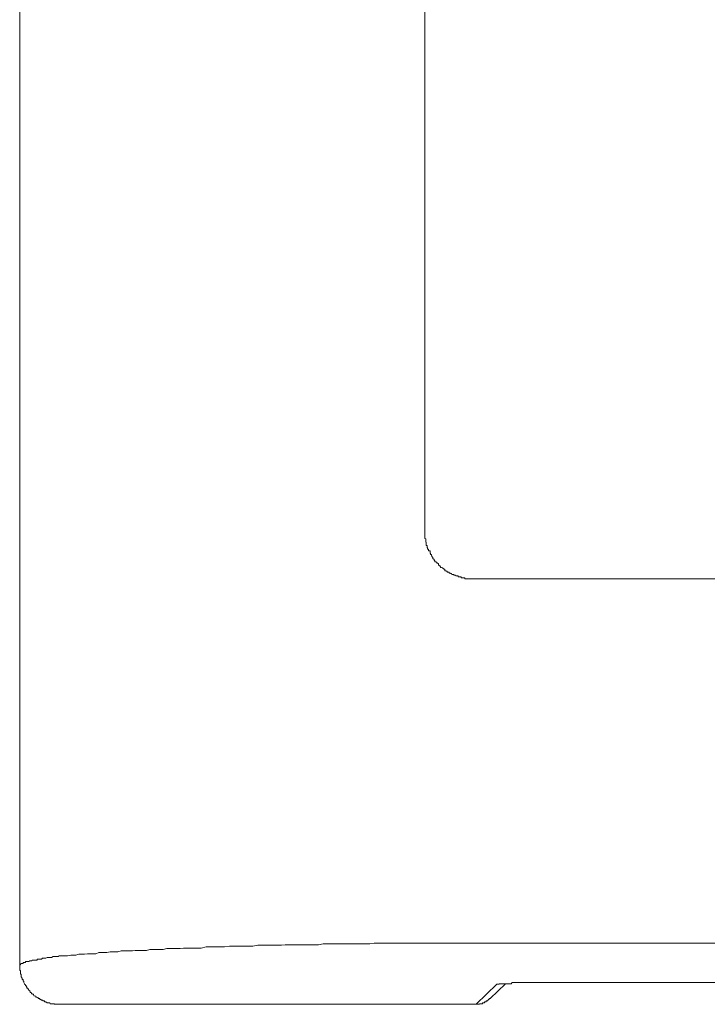
# Model space of a CAD drawing. Units: inches. Extents: x -1306 to 1860, y -1498 to 756.
# Drawn here: x 673 to 691, y -20 to 6 of the extents above; entities that cross this region are included whole.
import ezdxf

# ---------------------------------------------------------------- set-up
doc = ezdxf.new("R2010")
doc.units = ezdxf.units.IN
doc.header["$MEASUREMENT"] = 0
doc.layers.add('图层 1', color=7, linetype='Continuous')

msp = doc.modelspace()

# ---------------------------------------------------------------- linework, layer by layer
at = {"layer": '图层 1', "color": 7, "lineweight": 9}
for points in [[(673.391, -19.037), (673.391, 163.22)], [(683.906, -7.779), (683.906, 151.962)], [(683.906, -7.779), (683.906, -7.792), (683.906, -7.816), (683.906, -7.829), (683.906, -7.854), (683.906, -7.878), (683.906, -7.903), (683.906, -7.915), (683.906, -7.94), (683.906, -7.965), (683.931, -7.977), (683.931, -8.002), (683.931, -8.014), (683.931, -8.052), (683.931, -8.064), (683.943, -8.064), (683.943, -8.089), (683.943, -8.101), (683.943, -8.126), (683.943, -8.151), (683.968, -8.151), (683.968, -8.163), (683.968, -8.2), (683.98, -8.212), (683.98, -8.237), (683.98, -8.249), (684.005, -8.249), (684.005, -8.274), (684.005, -8.287), (684.042, -8.287), (684.042, -8.311), (684.042, -8.348), (684.054, -8.361), (684.054, -8.386), (684.079, -8.386), (684.079, -8.398), (684.092, -8.423), (684.092, -8.435), (684.116, -8.46), (684.116, -8.497), (684.129, -8.497), (684.129, -8.509), (684.153, -8.509), (684.153, -8.534), (684.166, -8.546), (684.166, -8.571), (684.203, -8.571), (684.203, -8.583), (684.215, -8.583), (684.215, -8.608), (684.24, -8.608), (684.24, -8.621), (684.265, -8.621), (684.265, -8.658), (684.277, -8.658), (684.277, -8.682), (684.302, -8.682), (684.302, -8.695), (684.314, -8.695), (684.314, -8.72), (684.339, -8.72), (684.364, -8.732), (684.388, -8.757), (684.401, -8.757), (684.401, -8.769), (684.426, -8.769), (684.426, -8.806), (684.45, -8.806), (684.463, -8.806), (684.463, -8.819), (684.487, -8.819), (684.487, -8.843), (684.512, -8.843), (684.537, -8.843), (684.537, -8.868), (684.549, -8.868), (684.574, -8.868), (684.574, -8.88), (684.599, -8.88), (684.611, -8.905), (684.636, -8.905), (684.661, -8.905), (684.661, -8.917), (684.685, -8.917), (684.698, -8.917), (684.722, -8.942), (684.735, -8.942), (684.76, -8.942), (684.784, -8.967), (684.797, -8.967), (684.834, -8.967), (684.846, -8.967), (684.846, -8.992), (684.871, -8.992), (684.883, -8.992), (684.908, -8.992), (684.92, -8.992), (684.945, -8.992), (684.945, -9.016), (684.982, -9.016), (684.995, -9.016), (685.019, -9.016), (685.032, -9.016), (685.056, -9.016), (685.069, -9.016), (685.094, -9.016), (685.131, -9.016), (685.143, -9.016), (685.155, -9.016)], [(685.155, -9.016), (685.7, -9.016)], [(717.369, -9.016), (685.7, -9.016)], [(677.857, -18.604), (677.783, -18.604), (677.708, -18.604), (677.646, -18.604), (677.56, -18.616), (677.486, -18.616), (677.411, -18.616), (677.362, -18.616), (677.263, -18.616), (677.214, -18.616), (677.115, -18.641), (677.065, -18.641), (676.966, -18.641), (676.917, -18.641), (676.83, -18.641), (676.768, -18.641), (676.682, -18.666), (676.62, -18.666), (676.533, -18.666), (676.471, -18.666), (676.385, -18.666), (676.323, -18.678), (676.236, -18.678), (676.174, -18.678), (676.088, -18.678), (676.026, -18.678), (675.939, -18.703), (675.877, -18.703), (675.803, -18.703), (675.741, -18.703), (675.655, -18.715), (675.593, -18.715), (675.506, -18.715), (675.445, -18.715), (675.37, -18.752), (675.296, -18.752), (675.222, -18.752), (675.148, -18.752), (675.073, -18.764), (674.999, -18.764), (674.925, -18.764), (674.851, -18.789), (674.776, -18.789), (674.715, -18.789), (674.628, -18.802), (674.566, -18.802), (674.48, -18.802)], [(681.617, -18.492), (681.518, -18.492), (681.382, -18.492), (681.271, -18.492), (681.147, -18.517), (681.011, -18.517), (680.9, -18.517), (680.789, -18.517), (680.665, -18.517), (680.529, -18.517), (680.405, -18.517), (680.281, -18.517), (680.182, -18.529), (680.059, -18.529), (679.923, -18.529), (679.799, -18.529), (679.663, -18.529), (679.576, -18.529), (679.44, -18.554), (679.317, -18.554), (679.193, -18.554), (679.069, -18.554), (678.945, -18.554), (678.834, -18.554), (678.71, -18.567), (678.599, -18.567), (678.463, -18.567), (678.339, -18.567), (678.228, -18.567), (678.104, -18.604), (677.98, -18.604), (677.857, -18.604)], [(685.7, -18.48), (685.551, -18.48), (685.428, -18.48), (685.292, -18.48), (685.143, -18.48), (684.995, -18.48), (684.871, -18.48), (684.722, -18.48), (684.574, -18.48), (684.45, -18.48), (684.302, -18.48), (684.153, -18.48), (684.005, -18.48), (683.894, -18.48), (683.745, -18.48), (683.597, -18.48), (683.461, -18.48), (683.325, -18.48), (683.176, -18.48), (683.04, -18.48), (682.892, -18.48), (682.743, -18.48), (682.595, -18.48), (682.483, -18.492), (682.335, -18.492), (682.186, -18.492), (682.063, -18.492), (681.914, -18.492), (681.766, -18.492), (681.617, -18.492)], [(717.369, -18.48), (685.7, -18.48)], [(674.48, -18.802), (674.467, -18.802), (674.442, -18.802), (674.418, -18.802), (674.393, -18.826), (674.368, -18.826), (674.331, -18.826), (674.319, -18.826), (674.294, -18.826), (674.282, -18.826), (674.257, -18.826), (674.22, -18.851), (674.183, -18.851), (674.17, -18.851), (674.146, -18.851), (674.133, -18.851), (674.108, -18.851), (674.071, -18.863), (674.034, -18.863), (674.022, -18.863), (673.997, -18.863), (673.985, -18.863), (673.96, -18.888), (673.948, -18.888), (673.886, -18.888), (673.873, -18.888), (673.849, -18.888), (673.836, -18.913), (673.812, -18.913), (673.799, -18.913), (673.75, -18.913), (673.725, -18.913), (673.7, -18.938), (673.688, -18.938), (673.663, -18.938), (673.651, -18.938), (673.626, -18.95), (673.577, -18.95), (673.564, -18.95), (673.539, -18.95)], [(673.539, -18.95), (673.539, -18.975), (673.515, -18.975), (673.502, -18.975), (673.478, -18.975), (673.478, -19), (673.453, -19), (673.428, -19), (673.428, -19.012), (673.416, -19.012), (673.416, -19.037), (673.391, -19.037)], [(673.391, -19.037), (673.391, -19.049), (673.391, -19.086), (673.391, -19.098), (673.391, -19.123), (673.391, -19.136), (673.391, -19.16), (673.391, -19.185), (673.416, -19.185), (673.416, -19.197), (673.416, -19.235), (673.416, -19.247), (673.416, -19.272), (673.416, -19.284), (673.428, -19.284), (673.428, -19.309), (673.428, -19.321), (673.428, -19.346), (673.453, -19.383), (673.453, -19.395), (673.453, -19.42), (673.478, -19.42), (673.478, -19.433), (673.478, -19.457), (673.502, -19.47), (673.502, -19.494), (673.515, -19.531), (673.515, -19.544), (673.539, -19.556), (673.539, -19.581), (673.564, -19.581), (673.564, -19.606), (673.577, -19.618), (673.577, -19.643), (673.601, -19.643), (673.601, -19.655), (673.626, -19.692), (673.651, -19.717), (673.651, -19.729), (673.663, -19.729), (673.663, -19.754), (673.688, -19.754), (673.688, -19.767), (673.7, -19.767), (673.7, -19.791), (673.725, -19.791), (673.725, -19.804), (673.75, -19.804), (673.762, -19.841), (673.799, -19.853), (673.812, -19.853), (673.812, -19.878), (673.836, -19.878), (673.849, -19.89), (673.873, -19.89), (673.873, -19.915), (673.886, -19.915), (673.911, -19.915), (673.911, -19.94), (673.948, -19.94), (673.948, -19.952), (673.96, -19.952), (673.985, -19.952), (673.997, -19.977), (674.022, -19.977), (674.034, -19.977), (674.034, -20.002), (674.059, -20.002), (674.071, -20.002), (674.108, -20.026), (674.133, -20.026), (674.146, -20.026), (674.17, -20.026), (674.183, -20.051), (674.207, -20.051), (674.22, -20.051), (674.257, -20.051), (674.282, -20.051), (674.294, -20.063), (674.319, -20.063), (674.331, -20.063), (674.356, -20.063), (674.368, -20.063), (674.393, -20.063), (674.418, -20.063)], [(685.242, -20.063), (685.774, -19.544)], [(685.601, -19.915), (685.997, -19.531)], [(685.848, -19.531), (685.836, -19.531), (685.836, -19.544), (685.811, -19.544), (685.786, -19.544), (685.774, -19.544)], [(686.788, -19.494), (686.751, -19.494), (686.727, -19.494), (686.689, -19.494), (686.665, -19.494), (686.628, -19.494), (686.603, -19.494), (686.566, -19.494), (686.541, -19.494), (686.491, -19.494), (686.479, -19.494), (686.442, -19.494), (686.417, -19.494), (686.392, -19.494), (686.343, -19.494), (686.331, -19.494), (686.294, -19.494), (686.269, -19.494), (686.232, -19.494), (686.195, -19.494), (686.17, -19.494), (686.145, -19.531), (686.108, -19.531), (686.083, -19.531), (686.034, -19.531), (686.021, -19.531), (685.972, -19.531), (685.96, -19.531), (685.922, -19.531), (685.885, -19.531), (685.848, -19.531)], [(686.788, -19.494), (716.292, -19.494)], [(685.242, -20.063), (685.254, -20.063), (685.292, -20.063), (685.316, -20.063), (685.329, -20.063), (685.329, -20.051), (685.353, -20.051), (685.366, -20.051), (685.39, -20.051), (685.403, -20.051), (685.403, -20.026), (685.428, -20.026), (685.452, -20.026), (685.452, -20.002), (685.477, -20.002), (685.502, -20.002), (685.502, -19.977), (685.514, -19.977), (685.539, -19.977), (685.539, -19.952), (685.551, -19.952), (685.551, -19.94), (685.576, -19.94), (685.576, -19.915), (685.601, -19.915)], [(674.418, -20.063), (685.242, -20.063)]]:
    msp.add_lwpolyline(points, dxfattribs=at)

doc.saveas('drawing.dxf')
